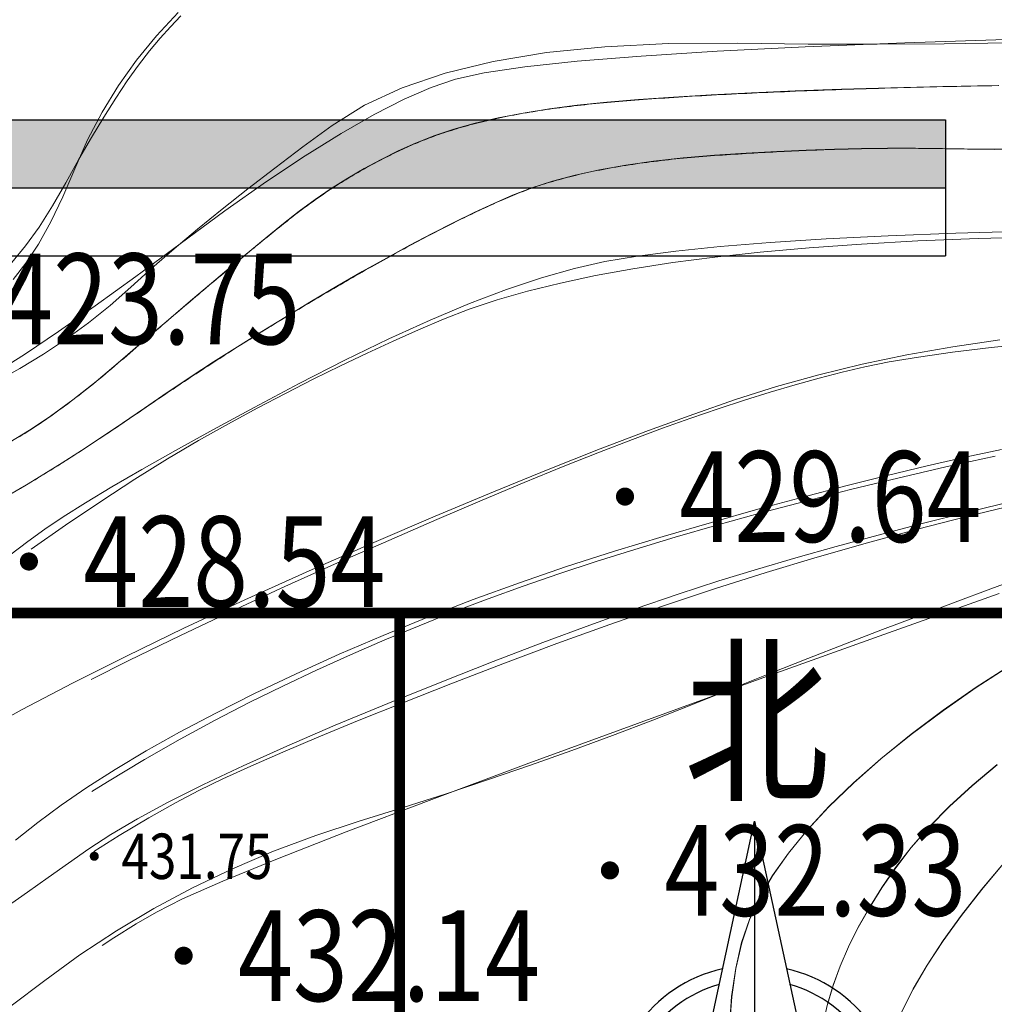
# Model space of a CAD drawing. Extents: x 615076 to 616001, y 3112727 to 3113579.
# Drawn here: x 615223 to 615266, y 3112964 to 3113007 of the extents above; entities that cross this region are included whole.
import ezdxf
from ezdxf.enums import TextEntityAlignment as Align

# ---------------------------------------------------------------- set-up
doc = ezdxf.new("R2010")
doc.units = 0
doc.layers.get('0').update_dxf_attribs({"linetype": 'CONTINUOUS'})
for name, color, linetype in [('_TCH_MASK', 7, 'CONTINUOUS'), ('DGX', 252, 'CONTINUOUS'), ('GCD', 252, 'CONTINUOUS'), ('SZ_BLC', 7, 'CONTINUOUS'), ('表格', 7, 'CONTINUOUS')]:
    doc.layers.add(name, color=color, linetype=linetype)
doc.layers.add('Road', color=7, linetype='CONTINUOUS', lineweight=30)
doc.styles.add('HZ', font='rs.shx', dxfattribs={"width": 0.8, "bigfont": 'hztxt.shx'})
doc.styles.add('宋体', font='txt')

# ---------------------------------------------------------------- blocks, each defined once
blk = doc.blocks.new('blc')
at = {"linetype": 'ByBlock', "lineweight": -2}
blk.add_hatch(color=0, dxfattribs=at).paths.add_polyline_path([(50, 3), (50, 1.5), (75, 1.5), (75, 3)])
at = {"color": 0, "linetype": 'ByBlock', "lineweight": -2}
for p, q in [((0, 3), (75, 3)), ((75, 3), (75, 0)), ((75, 3), (75, 0)), ((0, 1.5), (75, 1.5)), ((0, 0), (75, 0))]:
    blk.add_line(p, q, dxfattribs=at)
at = {"color": 0, "linetype": 'ByBlock', "lineweight": -2, "style": '宋体'}
for tag, p in [('刻度1', (25, 5.592)), ('刻度2', (50, 5.592)), ('刻度3', (100, 5.592))]:
    blk.add_attdef(tag, text='', height=3.5, dxfattribs=at).set_placement(p, align=Align.BOTTOM_CENTER)
blk = doc.blocks.new('GC200')
at = {"linetype": 'Continuous', "const_width": 0.2, "flags": 128}
blk.add_lwpolyline([(-0.1, 0, 1), (0.1, 0, 1)], format="xyb", close=True, dxfattribs=at)
blk = doc.blocks.new('VCVX')
at = {"layer": '表格', "linetype": 'Continuous'}
for p, q in [((469648.347, 3067535.769), (469654.87, 3067565.898)), ((469654.87, 3067565.898), (469654.87, 3067565.898)), ((469654.87, 3067565.898), (469654.87, 3067565.898)), ((469654.87, 3067565.898), (469661.393, 3067535.769)), ((469654.87, 3067565.898), (469654.87, 3067537.863)), ((469654.87, 3067537.863), (469652.45, 3067533.672)), ((469657.29, 3067533.672), (469654.87, 3067537.863)), ((469645.158, 3067521.042), (469648.082, 3067534.544)), ((469645.198, 3067521.226), (469648.082, 3067534.544)), ((469661.658, 3067534.544), (469664.581, 3067521.042)), ((469651.869, 3067532.665), (469645.158, 3067521.042)), ((469664.581, 3067521.042), (469657.871, 3067532.665))]:
    blk.add_line(p, q, dxfattribs=at)
for major_axis, start_param, end_param in [((7.929, 7.929), 1.009165, 6.844817), ((-10.093, 0), -1.29446, 4.436053)]:
    blk.add_ellipse((469654.87, 3067543.47), major_axis=major_axis, ratio=1, start_param=start_param, end_param=end_param, dxfattribs=at)
at = {"layer": '表格', "linetype": 'Continuous', "style": 'HZ', "width": 0.8}
blk.add_text('北', height=10.367, dxfattribs=at).set_placement((469655.034, 3067572.319), align=Align.MIDDLE)
blk = doc.blocks.new('FDHG')
at = {"layer": 'Road', "const_width": 0.472}
blk.add_lwpolyline([(615103.146, 3112980.796), (615271.892, 3112980.796), (615271.892, 3112822.441), (615103.146, 3112822.441)], close=True, dxfattribs=at)
blk.add_lwpolyline([(615239.42, 3112980.796), (615239.42, 3112944.317)], dxfattribs=at)
at = {"linetype": 'Continuous', "xscale": 0.5663519999780224, "yscale": 0.5663519999780224, "zscale": 0.5663519999780224}
blk.add_blockref('VCVX', (349265.105, 1375649.536), dxfattribs=at)

msp = doc.modelspace()

# ---------------------------------------------------------------- linework, layer by layer
at = {"layer": 'DGX', "color": 251, "linetype": 'Continuous', "lineweight": 5}
for p, q in [((615229.653, 3113007.29), (615228.692, 3113006.267)), ((615229.772, 3113007.148), (615229.315, 3113006.667)), ((615229.315, 3113006.667), (615228.855, 3113006.157)), ((615228.692, 3113006.267), (615227.811, 3113005.194)), ((615228.855, 3113006.157), (615228.387, 3113005.599)), ((615245.896, 3113005.524), (615248.477, 3113005.788)), ((615248.477, 3113005.788), (615251.288, 3113005.927)), ((615251.288, 3113005.927), (615254.329, 3113005.94)), ((615253.432, 3113005.588), (615257.308, 3113005.782)), ((615254.329, 3113005.94), (615257.445, 3113005.904)), ((615257.308, 3113005.782), (615261.706, 3113005.96)), ((615257.445, 3113005.904), (615260.484, 3113005.896)), ((615260.484, 3113005.896), (615263.444, 3113005.916)), ((615261.706, 3113005.96), (615266.627, 3113006.12)), ((615263.444, 3113005.916), (615266.325, 3113005.965)), ((615228.387, 3113005.599), (615227.904, 3113004.973)), ((615243.545, 3113005.133), (615245.896, 3113005.524)), ((615247.247, 3113005.146), (615250.078, 3113005.376)), ((615250.078, 3113005.376), (615253.432, 3113005.588)), ((615227.811, 3113005.194), (615227.01, 3113004.071)), ((615227.904, 3113004.973), (615227.406, 3113004.278)), ((615241.424, 3113004.617), (615243.545, 3113005.133)), ((615243.151, 3113004.636), (615244.938, 3113004.9)), ((615244.938, 3113004.9), (615247.247, 3113005.146)), ((615239.532, 3113003.975), (615241.424, 3113004.617)), ((615241.886, 3113004.355), (615243.151, 3113004.636)), ((615227.01, 3113004.071), (615226.29, 3113002.898)), ((615227.406, 3113004.278), (615226.893, 3113003.516)), ((615237.87, 3113003.206), (615239.532, 3113003.975)), ((615239.622, 3113003.467), (615240.819, 3113003.988)), ((615240.819, 3113003.988), (615241.886, 3113004.355)), ((615258.914, 3113003.909), (615261.088, 3113003.977)), ((615261.088, 3113003.977), (615263.392, 3113004.036)), ((615263.392, 3113004.036), (615265.834, 3113004.082)), ((615249.967, 3113003.453), (615251.499, 3113003.56)), ((615251.499, 3113003.56), (615253.16, 3113003.66)), ((615253.16, 3113003.66), (615254.95, 3113003.751)), ((615254.95, 3113003.751), (615256.867, 3113003.834)), ((615256.867, 3113003.834), (615258.914, 3113003.909)), ((615226.893, 3113003.516), (615226.365, 3113002.685)), ((615236.438, 3113002.312), (615237.87, 3113003.206)), ((615238.296, 3113002.791), (615239.622, 3113003.467)), ((615246.026, 3113003.046), (615247.259, 3113003.205)), ((615247.259, 3113003.205), (615248.563, 3113003.338)), ((615248.563, 3113003.338), (615249.967, 3113003.453)), ((615226.29, 3113002.898), (615225.649, 3113001.674)), ((615226.365, 3113002.685), (615225.821, 3113001.786)), ((615236.842, 3113001.961), (615238.296, 3113002.791)), ((615243.774, 3113002.649), (615244.864, 3113002.861)), ((615244.864, 3113002.861), (615246.026, 3113003.046)), ((615235.147, 3113001.364), (615236.438, 3113002.312)), ((615241.808, 3113002.145), (615242.755, 3113002.41)), ((615242.755, 3113002.41), (615243.774, 3113002.649)), ((615235.258, 3113000.976), (615236.842, 3113001.961)), ((615240.126, 3113001.535), (615240.931, 3113001.853)), ((615240.931, 3113001.853), (615241.808, 3113002.145)), ((615225.649, 3113001.674), (615225.088, 3113000.4)), ((615225.821, 3113001.786), (615225.263, 3113000.818)), ((615233.908, 3113000.431), (615235.147, 3113001.364)), ((615239.362, 3113001.19), (615240.126, 3113001.535)), ((615233.545, 3112999.837), (615235.258, 3113000.976)), ((615238.607, 3113000.816), (615239.362, 3113001.19)), ((615253.313, 3113000.995), (615251.93, 3113000.882)), ((615254.71, 3113001.085), (615253.313, 3113000.995)), ((615256.057, 3113001.161), (615254.71, 3113001.085)), ((615257.355, 3113001.222), (615256.057, 3113001.161)), ((615258.604, 3113001.268), (615257.355, 3113001.222)), ((615259.803, 3113001.299), (615258.604, 3113001.268)), ((615260.952, 3113001.315), (615259.803, 3113001.299)), ((615262.052, 3113001.317), (615260.952, 3113001.315)), ((615263.103, 3113001.303), (615262.052, 3113001.317)), ((615264.177, 3113001.285), (615263.103, 3113001.303)), ((615265.349, 3113001.271), (615264.177, 3113001.285)), ((615266.618, 3113001.262), (615265.349, 3113001.271)), ((615225.263, 3113000.818), (615224.689, 3112999.783)), ((615237.863, 3113000.414), (615238.607, 3113000.816)), ((615249.395, 3113000.564), (615248.243, 3113000.36)), ((615250.624, 3113000.738), (615249.395, 3113000.564)), ((615251.93, 3113000.882), (615250.624, 3113000.738)), ((615225.088, 3113000.4), (615224.563, 3112999.165)), ((615232.72, 3112999.515), (615233.908, 3113000.431)), ((615237.128, 3112999.984), (615237.863, 3113000.414)), ((615247.168, 3113000.125), (615246.171, 3112999.859)), ((615248.243, 3113000.36), (615247.168, 3113000.125)), ((615224.689, 3112999.783), (615224.105, 3112998.76)), ((615231.704, 3112998.544), (615233.545, 3112999.837)), ((615236.404, 3112999.526), (615237.128, 3112999.984)), ((615246.171, 3112999.859), (615245.25, 3112999.563)), ((615231.585, 3112998.615), (615232.72, 3112999.515)), ((615235.689, 3112999.04), (615236.404, 3112999.526)), ((615244.407, 3112999.237), (615243.582, 3112998.875)), ((615245.25, 3112999.563), (615244.407, 3112999.237)), ((615224.105, 3112998.76), (615223.515, 3112997.832)), ((615224.563, 3112999.165), (615224.027, 3112998.059)), ((615234.984, 3112998.526), (615235.689, 3112999.04)), ((615243.582, 3112998.875), (615242.716, 3112998.473)), ((615229.733, 3112997.096), (615231.704, 3112998.544)), ((615230.502, 3112997.731), (615231.585, 3112998.615)), ((615234.29, 3112997.983), (615234.984, 3112998.526)), ((615242.716, 3112998.473), (615241.808, 3112998.031)), ((615224.027, 3112998.059), (615223.482, 3112997.082)), ((615233.574, 3112997.401), (615234.29, 3112997.983)), ((615241.808, 3112998.031), (615240.86, 3112997.549)), ((615223.515, 3112997.832), (615222.918, 3112996.999)), ((615229.47, 3112996.864), (615230.502, 3112997.731)), ((615240.86, 3112997.549), (615239.871, 3112997.027)), ((615263.967, 3112997.563), (615260.975, 3112997.446)), ((615267.22, 3112997.658), (615263.967, 3112997.563)), ((615223.482, 3112997.082), (615222.927, 3112996.234)), ((615227.781, 3112995.649), (615229.733, 3112997.096)), ((615232.806, 3112996.77), (615233.574, 3112997.401)), ((615239.871, 3112997.027), (615238.84, 3112996.464)), ((615255.769, 3112997.15), (615253.557, 3112996.971)), ((615258.242, 3112997.309), (615255.769, 3112997.15)), ((615260.975, 3112997.446), (615258.242, 3112997.309)), ((615222.918, 3112996.999), (615222.315, 3112996.259)), ((615228.491, 3112996.012), (615229.47, 3112996.864)), ((615231.986, 3112996.088), (615232.806, 3112996.77)), ((615251.604, 3112996.77), (615249.912, 3112996.548)), ((615253.557, 3112996.971), (615251.604, 3112996.77)), ((615222.927, 3112996.234), (615222.362, 3112995.514)), ((615238.84, 3112996.464), (615237.768, 3112995.862)), ((615248.48, 3112996.305), (615247.13, 3112995.998)), ((615249.912, 3112996.548), (615248.48, 3112996.305)), ((615227.563, 3112995.177), (615228.491, 3112996.012)), ((615231.115, 3112995.356), (615231.986, 3112996.088)), ((615237.768, 3112995.862), (615236.656, 3112995.219)), ((615247.13, 3112995.998), (615245.683, 3112995.587)), ((615225.994, 3112994.358), (615227.781, 3112995.649)), ((615230.191, 3112994.575), (615231.115, 3112995.356)), ((615245.683, 3112995.587), (615244.141, 3112995.072)), ((615226.646, 3112994.372), (615227.563, 3112995.177)), ((615236.656, 3112995.219), (615235.532, 3112994.555)), ((615244.141, 3112995.072), (615242.502, 3112994.451)), ((615229.216, 3112993.743), (615230.191, 3112994.575)), ((615235.532, 3112994.555), (615234.426, 3112993.889)), ((615242.502, 3112994.451), (615240.768, 3112993.726)), ((615224.371, 3112993.223), (615225.994, 3112994.358)), ((615225.697, 3112993.611), (615226.646, 3112994.372)), ((615224.718, 3112992.894), (615225.697, 3112993.611)), ((615228.188, 3112992.862), (615229.216, 3112993.743)), ((615234.426, 3112993.889), (615233.337, 3112993.221)), ((615240.768, 3112993.726), (615238.937, 3112992.896)), ((615222.914, 3112992.244), (615224.371, 3112993.223)), ((615233.337, 3112993.221), (615232.267, 3112992.55)), ((615223.706, 3112992.221), (615224.718, 3112992.894)), ((615227.109, 3112991.93), (615228.188, 3112992.862)), ((615238.937, 3112992.896), (615237.01, 3112991.961)), ((615263.822, 3112992.551), (615265.898, 3112992.858)), ((615221.622, 3112991.421), (615222.914, 3112992.244)), ((615232.267, 3112992.55), (615231.215, 3112991.877)), ((615261.8, 3112992.192), (615263.822, 3112992.551)), ((615222.664, 3112991.591), (615223.706, 3112992.221)), ((615226.029, 3112991.021), (615227.109, 3112991.93)), ((615231.215, 3112991.877), (615230.181, 3112991.202)), ((615237.01, 3112991.961), (615234.987, 3112990.922)), ((615259.832, 3112991.779), (615261.8, 3112992.192)), ((615221.59, 3112991.005), (615222.664, 3112991.591)), ((615257.917, 3112991.314), (615259.832, 3112991.779)), ((615225, 3112990.207), (615226.029, 3112991.021)), ((615230.181, 3112991.202), (615229.165, 3112990.525)), ((615256.055, 3112990.795), (615257.917, 3112991.314)), ((615229.165, 3112990.525), (615228.166, 3112989.845)), ((615234.987, 3112990.922), (615233, 3112989.866)), ((615254.247, 3112990.224), (615256.055, 3112990.795)), ((615224.021, 3112989.488), (615225, 3112990.207)), ((615252.394, 3112989.582), (615254.247, 3112990.224)), ((615228.166, 3112989.845), (615227.197, 3112989.184)), ((615233, 3112989.866), (615231.179, 3112988.882)), ((615223.093, 3112988.865), (615224.021, 3112989.488)), ((615250.399, 3112988.854), (615252.394, 3112989.582)), ((615222.216, 3112988.336), (615223.093, 3112988.865)), ((615227.197, 3112989.184), (615226.268, 3112988.561)), ((615231.179, 3112988.882), (615229.525, 3112987.971)), ((615248.262, 3112988.039), (615250.399, 3112988.854)), ((615226.268, 3112988.561), (615225.38, 3112987.978)), ((615225.38, 3112987.978), (615224.532, 3112987.434)), ((615229.525, 3112987.971), (615228.039, 3112987.132)), ((615245.981, 3112987.136), (615248.262, 3112988.039)), ((615265.971, 3112988.01), (615264.368, 3112987.671)), ((615264.368, 3112987.671), (615262.689, 3112987.292)), ((615224.532, 3112987.434), (615223.723, 3112986.928)), ((615228.039, 3112987.132), (615226.72, 3112986.364)), ((615243.558, 3112986.147), (615245.981, 3112987.136)), ((615262.689, 3112987.292), (615260.936, 3112986.873)), ((615223.723, 3112986.928), (615222.956, 3112986.462)), ((615260.936, 3112986.873), (615259.108, 3112986.415)), ((615222.956, 3112986.462), (615222.228, 3112986.035)), ((615226.72, 3112986.364), (615225.567, 3112985.669)), ((615259.108, 3112986.415), (615257.205, 3112985.916)), ((615240.993, 3112985.071), (615243.558, 3112986.147)), ((615257.205, 3112985.916), (615255.228, 3112985.378)), ((615264.496, 3112985.254), (615266.594, 3112985.767)), ((615225.567, 3112985.669), (615224.582, 3112985.046)), ((615255.228, 3112985.378), (615253.176, 3112984.8)), ((615224.582, 3112985.046), (615223.763, 3112984.495)), ((615238.284, 3112983.909), (615240.993, 3112985.071)), ((615262.478, 3112984.745), (615264.496, 3112985.254)), ((615223.763, 3112984.495), (615223.01, 3112983.954)), ((615253.176, 3112984.8), (615251.049, 3112984.183)), ((615260.54, 3112984.238), (615262.478, 3112984.745)), ((615251.049, 3112984.183), (615248.902, 3112983.53)), ((615258.683, 3112983.736), (615260.54, 3112984.238)), ((615223.01, 3112983.954), (615222.22, 3112983.361)), ((615235.433, 3112982.659), (615238.284, 3112983.909)), ((615256.906, 3112983.236), (615258.683, 3112983.736)), ((615248.902, 3112983.53), (615246.79, 3112982.848)), ((615255.209, 3112982.74), (615256.906, 3112983.236)), ((615246.79, 3112982.848), (615244.712, 3112982.135)), ((615253.505, 3112982.215), (615255.209, 3112982.74)), ((615232.589, 3112981.38), (615235.433, 3112982.659)), ((615265.499, 3112981.873), (615267.033, 3112982.44)), ((615244.712, 3112982.135), (615242.67, 3112981.391)), ((615251.705, 3112981.628), (615253.505, 3112982.215)), ((615263.931, 3112981.286), (615265.499, 3112981.873)), ((615229.9, 3112980.129), (615232.589, 3112981.38)), ((615242.67, 3112981.391), (615240.663, 3112980.618)), ((615249.81, 3112980.98), (615251.705, 3112981.628)), ((615247.819, 3112980.27), (615249.81, 3112980.98)), ((615262.34, 3112980.684), (615263.931, 3112981.286)), ((615240.663, 3112980.618), (615238.691, 3112979.815)), ((615260.728, 3112980.068), (615262.34, 3112980.684)), ((615227.366, 3112978.905), (615229.9, 3112980.129)), ((615245.733, 3112979.498), (615247.819, 3112980.27)), ((615238.691, 3112979.815), (615236.753, 3112978.981)), ((615259.094, 3112979.438), (615260.728, 3112980.068)), ((615243.552, 3112978.664), (615245.733, 3112979.498)), ((615257.438, 3112978.793), (615259.094, 3112979.438)), ((615224.988, 3112977.71), (615227.366, 3112978.905)), ((615236.753, 3112978.981), (615234.851, 3112978.117)), ((615255.76, 3112978.133), (615257.438, 3112978.793)), ((615241.276, 3112977.769), (615243.552, 3112978.664)), ((615234.851, 3112978.117), (615233.024, 3112977.245)), ((615254.06, 3112977.459), (615255.76, 3112978.133)), ((615222.765, 3112976.543), (615224.988, 3112977.71)), ((615238.903, 3112976.812), (615241.276, 3112977.769)), ((615233.024, 3112977.245), (615231.312, 3112976.388)), ((615252.338, 3112976.771), (615254.06, 3112977.459)), ((615236.58, 3112975.847), (615238.903, 3112976.812)), ((615250.592, 3112976.081), (615252.338, 3112976.771)), ((615220.697, 3112975.404), (615222.765, 3112976.543)), ((615231.312, 3112976.388), (615229.715, 3112975.546)), ((615234.449, 3112974.929), (615236.58, 3112975.847)), ((615248.82, 3112975.405), (615250.592, 3112976.081)), ((615229.715, 3112975.546), (615228.234, 3112974.718)), ((615247.022, 3112974.741), (615248.82, 3112975.405)), ((615232.51, 3112974.057), (615234.449, 3112974.929)), ((615228.234, 3112974.718), (615226.867, 3112973.905)), ((615245.198, 3112974.091), (615247.022, 3112974.741)), ((615230.764, 3112973.231), (615232.51, 3112974.057)), ((615243.348, 3112973.453), (615245.198, 3112974.091)), ((615226.867, 3112973.905), (615225.617, 3112973.106)), ((615229.21, 3112972.451), (615230.764, 3112973.231)), ((615241.472, 3112972.828), (615243.348, 3112973.453)), ((615225.617, 3112973.106), (615224.481, 3112972.322)), ((615239.57, 3112972.216), (615241.472, 3112972.828)), ((615224.481, 3112972.322), (615223.461, 3112971.553)), ((615227.849, 3112971.718), (615229.21, 3112972.451)), ((615237.642, 3112971.616), (615239.57, 3112972.216)), ((615223.461, 3112971.553), (615222.467, 3112970.778)), ((615226.68, 3112971.031), (615227.849, 3112971.718)), ((615235.726, 3112970.988), (615237.642, 3112971.616)), ((615225.703, 3112970.391), (615226.68, 3112971.031)), ((615233.862, 3112970.288), (615235.726, 3112970.988)), ((615224.816, 3112969.767), (615225.703, 3112970.391)), ((615232.05, 3112969.517), (615233.862, 3112970.288)), ((615223.913, 3112969.132), (615224.816, 3112969.767)), ((615230.289, 3112968.675), (615232.05, 3112969.517)), ((615222.995, 3112968.485), (615223.913, 3112969.132)), ((615222.062, 3112967.825), (615222.995, 3112968.485)), ((615228.58, 3112967.762), (615230.289, 3112968.675)), ((615226.923, 3112966.777), (615228.58, 3112967.762)), ((615225.317, 3112965.721), (615226.923, 3112966.777)), ((615223.763, 3112964.594), (615225.317, 3112965.721)), ((615222.286, 3112963.466), (615223.763, 3112964.594))]:
    msp.add_line(p, q, dxfattribs=at)
at = {"layer": 'DGX', "color": 251, "linetype": 'Continuous', "lineweight": 5, "flags": 128}
for points in [[(615222.548, 3112988.525), (615222.658, 3112988.591), (615222.768, 3112988.657), (615222.878, 3112988.726), (615222.99, 3112988.796), (615223.103, 3112988.867), (615223.216, 3112988.94), (615223.33, 3112989.014), (615223.445, 3112989.09), (615223.56, 3112989.167), (615223.677, 3112989.245), (615223.794, 3112989.326), (615223.912, 3112989.407), (615224.03, 3112989.49), (615224.15, 3112989.575), (615224.27, 3112989.661), (615224.391, 3112989.749), (615224.513, 3112989.838), (615224.636, 3112989.929), (615224.76, 3112990.021), (615224.884, 3112990.114), (615225.009, 3112990.209), (615225.135, 3112990.306), (615225.262, 3112990.404), (615225.389, 3112990.503), (615225.517, 3112990.604), (615225.646, 3112990.707), (615225.776, 3112990.811), (615225.907, 3112990.916), (615226.038, 3112991.023), (615226.171, 3112991.132), (615226.304, 3112991.241), (615226.437, 3112991.353), (615226.572, 3112991.466), (615226.707, 3112991.58), (615226.842, 3112991.694), (615226.977, 3112991.808), (615227.112, 3112991.923), (615227.247, 3112992.038), (615227.382, 3112992.154), (615227.517, 3112992.27), (615227.652, 3112992.386), (615227.786, 3112992.502), (615227.92, 3112992.617), (615228.053, 3112992.732), (615228.185, 3112992.846), (615228.316, 3112992.958), (615228.447, 3112993.071), (615228.576, 3112993.182), (615228.705, 3112993.293), (615228.833, 3112993.402), (615228.96, 3112993.511), (615229.087, 3112993.62), (615229.212, 3112993.727), (615229.337, 3112993.834), (615229.461, 3112993.94), (615229.584, 3112994.045), (615229.707, 3112994.149), (615229.828, 3112994.253), (615229.949, 3112994.355), (615230.069, 3112994.457), (615230.188, 3112994.559), (615230.306, 3112994.659), (615230.424, 3112994.759), (615230.54, 3112994.858), (615230.656, 3112994.956), (615230.771, 3112995.053), (615230.885, 3112995.15), (615230.999, 3112995.245), (615231.111, 3112995.34), (615231.223, 3112995.434), (615231.334, 3112995.528), (615231.444, 3112995.62), (615231.554, 3112995.712), (615231.662, 3112995.803), (615231.77, 3112995.894), (615231.877, 3112995.983), (615231.983, 3112996.072), (615232.088, 3112996.16), (615232.193, 3112996.247), (615232.296, 3112996.333), (615232.399, 3112996.419), (615232.501, 3112996.504), (615232.603, 3112996.588), (615232.703, 3112996.671), (615232.803, 3112996.753), (615232.901, 3112996.835), (615232.999, 3112996.916), (615233.097, 3112996.996), (615233.193, 3112997.076), (615233.289, 3112997.154), (615233.383, 3112997.232), (615233.477, 3112997.309), (615233.57, 3112997.385), (615233.663, 3112997.461), (615233.754, 3112997.535), (615233.845, 3112997.609), (615233.935, 3112997.682), (615234.024, 3112997.755), (615234.113, 3112997.826), (615234.202, 3112997.898), (615234.29, 3112997.968), (615234.378, 3112998.038), (615234.466, 3112998.108), (615234.553, 3112998.176), (615234.64, 3112998.244), (615234.727, 3112998.312), (615234.814, 3112998.379), (615234.901, 3112998.446), (615234.989, 3112998.512), (615235.076, 3112998.578), (615235.164, 3112998.643), (615235.252, 3112998.708), (615235.34, 3112998.773), (615235.428, 3112998.837), (615235.516, 3112998.901), (615235.605, 3112998.964), (615235.693, 3112999.027), (615235.782, 3112999.089), (615235.871, 3112999.151), (615235.96, 3112999.212), (615236.049, 3112999.273), (615236.139, 3112999.334), (615236.228, 3112999.394), (615236.318, 3112999.454), (615236.408, 3112999.513), (615236.498, 3112999.572), (615236.588, 3112999.63), (615236.679, 3112999.688), (615236.769, 3112999.745), (615236.86, 3112999.803), (615236.951, 3112999.859), (615237.041, 3112999.915), (615237.133, 3112999.971), (615237.224, 3113000.026), (615237.315, 3113000.081), (615237.407, 3113000.136), (615237.499, 3113000.19), (615237.591, 3113000.243), (615237.683, 3113000.296), (615237.775, 3113000.349), (615237.867, 3113000.401), (615237.96, 3113000.453), (615238.052, 3113000.504), (615238.145, 3113000.555), (615238.238, 3113000.605), (615238.331, 3113000.655), (615238.425, 3113000.705), (615238.518, 3113000.754), (615238.612, 3113000.803), (615238.705, 3113000.851), (615238.799, 3113000.899), (615238.893, 3113000.946), (615238.988, 3113000.993), (615239.082, 3113001.04), (615239.177, 3113001.086), (615239.271, 3113001.131), (615239.366, 3113001.176), (615239.461, 3113001.221), (615239.556, 3113001.265), (615239.652, 3113001.309), (615239.747, 3113001.353), (615239.843, 3113001.396), (615239.939, 3113001.438), (615240.037, 3113001.48), (615240.134, 3113001.522), (615240.233, 3113001.563), (615240.332, 3113001.604), (615240.431, 3113001.644), (615240.532, 3113001.684), (615240.633, 3113001.724), (615240.735, 3113001.763), (615240.839, 3113001.802), (615240.943, 3113001.84), (615241.049, 3113001.878), (615241.156, 3113001.916), (615241.263, 3113001.953), (615241.372, 3113001.989), (615241.483, 3113002.026), (615241.594, 3113002.061), (615241.706, 3113002.097), (615241.82, 3113002.132), (615241.934, 3113002.166), (615242.05, 3113002.201), (615242.167, 3113002.234), (615242.284, 3113002.268), (615242.403, 3113002.301), (615242.524, 3113002.333), (615242.645, 3113002.365), (615242.767, 3113002.397), (615242.891, 3113002.428), (615243.015, 3113002.459), (615243.141, 3113002.489), (615243.268, 3113002.519), (615243.396, 3113002.549), (615243.525, 3113002.578), (615243.655, 3113002.607), (615243.786, 3113002.635), (615243.918, 3113002.663), (615244.052, 3113002.691), (615244.187, 3113002.718), (615244.322, 3113002.745), (615244.459, 3113002.771), (615244.597, 3113002.797), (615244.736, 3113002.822), (615244.876, 3113002.848), (615245.018, 3113002.872), (615245.16, 3113002.896), (615245.304, 3113002.92), (615245.448, 3113002.944), (615245.594, 3113002.967), (615245.741, 3113002.989), (615245.889, 3113003.011), (615246.038, 3113003.033), (615246.188, 3113003.054), (615246.339, 3113003.075), (615246.492, 3113003.096), (615246.645, 3113003.116), (615246.8, 3113003.136), (615246.956, 3113003.155), (615247.113, 3113003.174), (615247.271, 3113003.192), (615247.43, 3113003.21), (615247.59, 3113003.228), (615247.751, 3113003.245), (615247.914, 3113003.262), (615248.078, 3113003.278), (615248.243, 3113003.294), (615248.41, 3113003.31), (615248.578, 3113003.326), (615248.748, 3113003.341), (615248.92, 3113003.356), (615249.093, 3113003.371), (615249.268, 3113003.386), (615249.444, 3113003.4), (615249.623, 3113003.414), (615249.803, 3113003.428), (615249.986, 3113003.442), (615250.17, 3113003.456), (615250.357, 3113003.47), (615250.546, 3113003.483), (615250.736, 3113003.497), (615250.929, 3113003.51), (615251.123, 3113003.523), (615251.32, 3113003.537), (615251.518, 3113003.55), (615251.719, 3113003.562), (615251.922, 3113003.575), (615252.126, 3113003.588), (615252.333, 3113003.6), (615252.541, 3113003.613), (615252.752, 3113003.625), (615252.965, 3113003.637), (615253.179, 3113003.649), (615253.396, 3113003.661), (615253.615, 3113003.672), (615253.835, 3113003.684), (615254.058, 3113003.695), (615254.283, 3113003.707), (615254.509, 3113003.718), (615254.738, 3113003.729), (615254.969, 3113003.74), (615255.201, 3113003.751), (615255.436, 3113003.762), (615255.673, 3113003.772), (615255.912, 3113003.783), (615256.152, 3113003.793), (615256.395, 3113003.803), (615256.64, 3113003.813), (615256.887, 3113003.823), (615257.135, 3113003.833), (615257.386, 3113003.843), (615257.639, 3113003.852), (615257.894, 3113003.862), (615258.15, 3113003.871), (615258.409, 3113003.88), (615258.67, 3113003.89), (615258.933, 3113003.898), (615259.198, 3113003.907), (615259.464, 3113003.916), (615259.733, 3113003.925), (615260.004, 3113003.933), (615260.277, 3113003.941), (615260.552, 3113003.95), (615260.829, 3113003.958), (615261.108, 3113003.966), (615261.388, 3113003.973), (615261.671, 3113003.981), (615261.956, 3113003.989), (615262.243, 3113003.996), (615262.532, 3113004.004), (615262.823, 3113004.011), (615263.117, 3113004.018), (615263.412, 3113004.024), (615263.71, 3113004.031), (615264.01, 3113004.037), (615264.312, 3113004.043), (615264.616, 3113004.049), (615264.923, 3113004.054), (615265.232, 3113004.06), (615265.543, 3113004.065), (615265.856, 3113004.069)], [(615265.672, 3113001.259), (615265.518, 3113001.26), (615265.364, 3113001.262), (615265.212, 3113001.263), (615265.062, 3113001.265), (615264.913, 3113001.266), (615264.766, 3113001.268), (615264.62, 3113001.27), (615264.476, 3113001.272), (615264.334, 3113001.274), (615264.192, 3113001.276), (615264.053, 3113001.278), (615263.915, 3113001.28), (615263.778, 3113001.282), (615263.643, 3113001.284), (615263.509, 3113001.287), (615263.375, 3113001.289), (615263.242, 3113001.291), (615263.109, 3113001.293), (615262.976, 3113001.295), (615262.844, 3113001.297), (615262.712, 3113001.298), (615262.581, 3113001.3), (615262.449, 3113001.302), (615262.316, 3113001.303), (615262.183, 3113001.304), (615262.049, 3113001.305), (615261.914, 3113001.306), (615261.779, 3113001.306), (615261.643, 3113001.306), (615261.505, 3113001.306), (615261.368, 3113001.306), (615261.229, 3113001.305), (615261.089, 3113001.304), (615260.949, 3113001.303), (615260.808, 3113001.302), (615260.667, 3113001.301), (615260.524, 3113001.299), (615260.381, 3113001.297), (615260.237, 3113001.295), (615260.092, 3113001.293), (615259.946, 3113001.29), (615259.8, 3113001.287), (615259.653, 3113001.284), (615259.505, 3113001.281), (615259.356, 3113001.277), (615259.206, 3113001.273), (615259.056, 3113001.269), (615258.905, 3113001.265), (615258.753, 3113001.261), (615258.601, 3113001.256), (615258.447, 3113001.251), (615258.293, 3113001.246), (615258.138, 3113001.24), (615257.983, 3113001.235), (615257.826, 3113001.229), (615257.669, 3113001.223), (615257.511, 3113001.217), (615257.352, 3113001.21), (615257.193, 3113001.203), (615257.032, 3113001.196), (615256.871, 3113001.189), (615256.71, 3113001.181), (615256.547, 3113001.174), (615256.383, 3113001.166), (615256.219, 3113001.158), (615256.054, 3113001.149), (615255.889, 3113001.141), (615255.722, 3113001.132), (615255.555, 3113001.123), (615255.387, 3113001.113), (615255.218, 3113001.104), (615255.048, 3113001.094), (615254.878, 3113001.084), (615254.707, 3113001.074), (615254.535, 3113001.063), (615254.362, 3113001.052), (615254.189, 3113001.042), (615254.014, 3113001.03), (615253.84, 3113001.019), (615253.666, 3113001.007), (615253.492, 3113000.995), (615253.318, 3113000.982), (615253.144, 3113000.969), (615252.971, 3113000.956), (615252.797, 3113000.943), (615252.624, 3113000.929), (615252.452, 3113000.914), (615252.281, 3113000.899), (615252.111, 3113000.884), (615251.942, 3113000.868), (615251.775, 3113000.852), (615251.609, 3113000.835), (615251.444, 3113000.818), (615251.28, 3113000.8), (615251.117, 3113000.782), (615250.956, 3113000.763), (615250.795, 3113000.744), (615250.636, 3113000.725), (615250.479, 3113000.705), (615250.322, 3113000.684), (615250.166, 3113000.663), (615250.012, 3113000.642), (615249.859, 3113000.62), (615249.707, 3113000.597), (615249.557, 3113000.574), (615249.407, 3113000.551), (615249.259, 3113000.527), (615249.112, 3113000.502), (615248.966, 3113000.478), (615248.822, 3113000.452), (615248.679, 3113000.426), (615248.536, 3113000.4), (615248.395, 3113000.373), (615248.256, 3113000.346), (615248.117, 3113000.318), (615247.98, 3113000.29), (615247.844, 3113000.262), (615247.709, 3113000.232), (615247.575, 3113000.203), (615247.442, 3113000.173), (615247.311, 3113000.142), (615247.181, 3113000.111), (615247.052, 3113000.08), (615246.924, 3113000.048), (615246.798, 3113000.015), (615246.673, 3112999.982), (615246.548, 3112999.949), (615246.426, 3112999.915), (615246.304, 3112999.881), (615246.183, 3112999.846), (615246.064, 3112999.81), (615245.946, 3112999.775), (615245.829, 3112999.738), (615245.714, 3112999.701), (615245.599, 3112999.664), (615245.486, 3112999.627), (615245.374, 3112999.588), (615245.263, 3112999.55), (615245.153, 3112999.511), (615245.045, 3112999.471), (615244.938, 3112999.431), (615244.832, 3112999.39), (615244.727, 3112999.349), (615244.622, 3112999.308), (615244.517, 3112999.265), (615244.412, 3112999.223), (615244.308, 3112999.179), (615244.204, 3112999.135), (615244.101, 3112999.091), (615243.998, 3112999.046), (615243.894, 3112999.001), (615243.79, 3112998.954), (615243.685, 3112998.908), (615243.58, 3112998.86), (615243.474, 3112998.812), (615243.367, 3112998.764), (615243.26, 3112998.714), (615243.152, 3112998.664), (615243.043, 3112998.614), (615242.934, 3112998.563), (615242.824, 3112998.511), (615242.714, 3112998.458), (615242.602, 3112998.405), (615242.491, 3112998.352), (615242.378, 3112998.297), (615242.265, 3112998.242), (615242.151, 3112998.187), (615242.037, 3112998.131), (615241.922, 3112998.074), (615241.806, 3112998.016), (615241.69, 3112997.958), (615241.573, 3112997.9), (615241.455, 3112997.84), (615241.337, 3112997.78), (615241.218, 3112997.72), (615241.099, 3112997.658), (615240.979, 3112997.597), (615240.858, 3112997.534), (615240.736, 3112997.471), (615240.614, 3112997.407), (615240.492, 3112997.343), (615240.368, 3112997.278), (615240.244, 3112997.212), (615240.12, 3112997.146), (615239.994, 3112997.079), (615239.868, 3112997.012), (615239.742, 3112996.944), (615239.615, 3112996.875), (615239.487, 3112996.806), (615239.358, 3112996.736), (615239.229, 3112996.665), (615239.099, 3112996.594), (615238.969, 3112996.522), (615238.838, 3112996.449), (615238.706, 3112996.376), (615238.574, 3112996.303), (615238.441, 3112996.228), (615238.307, 3112996.153), (615238.173, 3112996.077), (615238.038, 3112996.001), (615237.903, 3112995.924), (615237.766, 3112995.847), (615237.63, 3112995.769), (615237.492, 3112995.69), (615237.354, 3112995.61), (615237.215, 3112995.53), (615237.076, 3112995.45), (615236.937, 3112995.369), (615236.797, 3112995.288), (615236.658, 3112995.206), (615236.518, 3112995.125), (615236.378, 3112995.042), (615236.237, 3112994.96), (615236.097, 3112994.877), (615235.957, 3112994.794), (615235.816, 3112994.711), (615235.677, 3112994.628), (615235.537, 3112994.545), (615235.398, 3112994.462), (615235.259, 3112994.379), (615235.12, 3112994.295), (615234.982, 3112994.212), (615234.844, 3112994.129), (615234.706, 3112994.046), (615234.568, 3112993.962), (615234.431, 3112993.879), (615234.294, 3112993.795), (615234.157, 3112993.712), (615234.021, 3112993.628), (615233.885, 3112993.545), (615233.749, 3112993.461), (615233.613, 3112993.378), (615233.478, 3112993.294), (615233.343, 3112993.21), (615233.208, 3112993.127), (615233.074, 3112993.043), (615232.939, 3112992.959), (615232.805, 3112992.875), (615232.672, 3112992.792), (615232.538, 3112992.708), (615232.405, 3112992.624), (615232.273, 3112992.54), (615232.14, 3112992.456), (615232.008, 3112992.372), (615231.876, 3112992.288), (615231.744, 3112992.204), (615231.613, 3112992.119), (615231.482, 3112992.035), (615231.351, 3112991.951), (615231.22, 3112991.867), (615231.09, 3112991.783), (615230.96, 3112991.698), (615230.83, 3112991.614), (615230.701, 3112991.53), (615230.572, 3112991.445), (615230.443, 3112991.361), (615230.314, 3112991.276), (615230.186, 3112991.192), (615230.058, 3112991.107), (615229.93, 3112991.023), (615229.803, 3112990.938), (615229.676, 3112990.853), (615229.549, 3112990.769), (615229.422, 3112990.684), (615229.296, 3112990.599), (615229.17, 3112990.514), (615229.044, 3112990.43), (615228.919, 3112990.345), (615228.794, 3112990.26), (615228.669, 3112990.175), (615228.544, 3112990.09), (615228.42, 3112990.006), (615228.296, 3112989.921), (615228.173, 3112989.837), (615228.05, 3112989.754), (615227.928, 3112989.67), (615227.806, 3112989.587), (615227.685, 3112989.504), (615227.564, 3112989.422), (615227.444, 3112989.34), (615227.324, 3112989.259), (615227.205, 3112989.179), (615227.087, 3112989.099), (615226.969, 3112989.02), (615226.852, 3112988.941), (615226.736, 3112988.863), (615226.62, 3112988.785), (615226.505, 3112988.708), (615226.391, 3112988.632), (615226.277, 3112988.556), (615226.163, 3112988.481), (615226.051, 3112988.407), (615225.939, 3112988.333), (615225.827, 3112988.26), (615225.717, 3112988.187), (615225.606, 3112988.115), (615225.497, 3112988.044), (615225.388, 3112987.973), (615225.28, 3112987.903), (615225.172, 3112987.833), (615225.065, 3112987.764), (615224.959, 3112987.696), (615224.853, 3112987.628), (615224.748, 3112987.561), (615224.643, 3112987.495), (615224.54, 3112987.429), (615224.436, 3112987.364), (615224.334, 3112987.299), (615224.232, 3112987.235), (615224.131, 3112987.171), (615224.03, 3112987.108), (615223.93, 3112987.046), (615223.83, 3112986.985), (615223.732, 3112986.923), (615223.633, 3112986.863), (615223.536, 3112986.803), (615223.439, 3112986.744), (615223.343, 3112986.685), (615223.247, 3112986.627), (615223.152, 3112986.57), (615223.057, 3112986.513), (615222.964, 3112986.457), (615222.871, 3112986.402), (615222.778, 3112986.347), (615222.686, 3112986.292), (615222.595, 3112986.239)], [(615267.754, 3112997.406), (615264.94, 3112997.325), (615262.29, 3112997.217), (615259.805, 3112997.08), (615257.483, 3112996.917), (615255.326, 3112996.726), (615253.332, 3112996.507), (615251.472, 3112996.261), (615249.716, 3112995.987), (615248.063, 3112995.686), (615246.514, 3112995.357), (615245.068, 3112995), (615243.725, 3112994.616), (615242.486, 3112994.204), (615241.35, 3112993.765), (615240.253, 3112993.296), (615239.131, 3112992.796), (615237.984, 3112992.266), (615236.811, 3112991.705), (615235.613, 3112991.113), (615234.39, 3112990.491), (615233.142, 3112989.837), (615231.868, 3112989.153), (615230.551, 3112988.414), (615229.173, 3112987.597), (615227.735, 3112986.701), (615226.235, 3112985.727), (615224.674, 3112984.674), (615223.168, 3112983.623)], [(615225.816, 3112977.866), (615227.479, 3112978.702), (615229.758, 3112979.815), (615232.051, 3112980.905), (615234.357, 3112981.97), (615236.677, 3112983.011), (615238.937, 3112984.004), (615241.064, 3112984.926), (615243.057, 3112985.776), (615244.917, 3112986.555), (615246.643, 3112987.262), (615248.236, 3112987.898), (615249.695, 3112988.463), (615251.021, 3112988.956), (615252.262, 3112989.398), (615253.468, 3112989.811), (615254.637, 3112990.194), (615255.77, 3112990.548), (615256.867, 3112990.871), (615257.928, 3112991.165), (615258.953, 3112991.429), (615259.942, 3112991.663), (615261.019, 3112991.881), (615262.308, 3112992.095), (615263.809, 3112992.305), (615265.523, 3112992.511), (615267.449, 3112992.713)], [(615225.816, 3112977.866), (615227.479, 3112978.702), (615229.758, 3112979.815), (615232.051, 3112980.905), (615234.357, 3112981.97), (615236.677, 3112983.011), (615238.937, 3112984.004), (615241.064, 3112984.926), (615243.057, 3112985.776), (615244.917, 3112986.555), (615246.643, 3112987.262), (615248.236, 3112987.898), (615249.695, 3112988.463), (615251.021, 3112988.956), (615252.262, 3112989.398), (615253.468, 3112989.811), (615254.637, 3112990.194), (615255.77, 3112990.548), (615256.867, 3112990.871), (615257.928, 3112991.165), (615258.953, 3112991.429), (615259.942, 3112991.663), (615261.019, 3112991.881), (615262.308, 3112992.095), (615263.809, 3112992.305), (615265.523, 3112992.511), (615267.449, 3112992.713)], [(615225.816, 3112977.866), (615227.479, 3112978.702), (615229.758, 3112979.815), (615232.051, 3112980.905), (615234.357, 3112981.97), (615236.677, 3112983.011), (615238.937, 3112984.004), (615241.064, 3112984.926), (615243.057, 3112985.776), (615244.917, 3112986.555), (615246.643, 3112987.262), (615248.236, 3112987.898), (615249.695, 3112988.463), (615251.021, 3112988.956), (615252.262, 3112989.398), (615253.468, 3112989.811), (615254.637, 3112990.194), (615255.77, 3112990.548), (615256.867, 3112990.871), (615257.928, 3112991.165), (615258.953, 3112991.429), (615259.942, 3112991.663), (615261.019, 3112991.881), (615262.308, 3112992.095), (615263.809, 3112992.305), (615265.523, 3112992.511), (615267.449, 3112992.713)], [(615225.816, 3112977.866), (615227.479, 3112978.702), (615229.758, 3112979.815), (615232.051, 3112980.905), (615234.357, 3112981.97), (615236.677, 3112983.011), (615238.937, 3112984.004), (615241.064, 3112984.926), (615243.057, 3112985.776), (615244.917, 3112986.555), (615246.643, 3112987.262), (615248.236, 3112987.898), (615249.695, 3112988.463), (615251.021, 3112988.956), (615252.262, 3112989.398), (615253.468, 3112989.811), (615254.637, 3112990.194), (615255.77, 3112990.548), (615256.867, 3112990.871), (615257.928, 3112991.165), (615258.953, 3112991.429), (615259.942, 3112991.663), (615261.019, 3112991.881), (615262.308, 3112992.095), (615263.809, 3112992.305), (615265.523, 3112992.511), (615267.449, 3112992.713)], [(615225.816, 3112977.866), (615227.479, 3112978.702), (615229.758, 3112979.815), (615232.051, 3112980.905), (615234.357, 3112981.97), (615236.677, 3112983.011), (615238.937, 3112984.004), (615241.064, 3112984.926), (615243.057, 3112985.776), (615244.917, 3112986.555), (615246.643, 3112987.262), (615248.236, 3112987.898), (615249.695, 3112988.463), (615251.021, 3112988.956), (615252.262, 3112989.398), (615253.468, 3112989.811), (615254.637, 3112990.194), (615255.77, 3112990.548), (615256.867, 3112990.871), (615257.928, 3112991.165), (615258.953, 3112991.429), (615259.942, 3112991.663), (615261.019, 3112991.881), (615262.308, 3112992.095), (615263.809, 3112992.305), (615265.523, 3112992.511), (615267.449, 3112992.713)], [(615265.697, 3112987.72), (615263.527, 3112987.247), (615261.4, 3112986.756), (615259.313, 3112986.247), (615257.281, 3112985.726), (615255.313, 3112985.203), (615253.41, 3112984.676), (615251.572, 3112984.145), (615249.8, 3112983.611), (615248.092, 3112983.074), (615246.45, 3112982.533), (615244.873, 3112981.989), (615243.332, 3112981.431), (615241.8, 3112980.849), (615240.276, 3112980.242), (615238.761, 3112979.612), (615237.254, 3112978.958), (615235.755, 3112978.279), (615234.264, 3112977.576), (615232.782, 3112976.85), (615231.283, 3112976.078), (615229.742, 3112975.239), (615228.158, 3112974.333), (615226.532, 3112973.361), (615225.836, 3112972.928)], [(615225.931, 3112970.285), (615227.052, 3112970.983), (615228.357, 3112971.762), (615229.529, 3112972.424), (615230.567, 3112972.97), (615231.627, 3112973.484), (615232.862, 3112974.05), (615234.274, 3112974.67), (615235.863, 3112975.342), (615237.628, 3112976.068), (615239.569, 3112976.846), (615241.686, 3112977.678), (615243.98, 3112978.562), (615246.35, 3112979.452), (615248.696, 3112980.299), (615251.018, 3112981.105), (615253.317, 3112981.868), (615255.591, 3112982.589), (615257.842, 3112983.268), (615260.069, 3112983.905), (615262.271, 3112984.499), (615264.443, 3112985.055), (615266.575, 3112985.576)], [(615226.294, 3112966.126), (615226.816, 3112966.471), (615227.798, 3112967.087), (615228.687, 3112967.609), (615229.841, 3112968.186), (615231.622, 3112968.967), (615234.028, 3112969.952), (615237.061, 3112971.141), (615240.72, 3112972.534), (615245.004, 3112974.132), (615249.915, 3112975.934), (615255.451, 3112977.94), (615260.983, 3112979.924), (615265.878, 3112981.663)], [(615266.335, 3112978.474), (615264.854, 3112977.524), (615263.406, 3112976.517), (615261.99, 3112975.455), (615260.654, 3112974.372), (615259.444, 3112973.307), (615258.362, 3112972.259), (615257.406, 3112971.228), (615256.577, 3112970.213), (615255.876, 3112969.216), (615255.301, 3112968.236), (615254.853, 3112967.273), (615254.509, 3112966.26), (615254.248, 3112965.131), (615254.07, 3112963.885), (615253.974, 3112962.522)], [(615266.338, 3112978.465), (615264.858, 3112977.514), (615263.41, 3112976.507), (615261.994, 3112975.445), (615260.657, 3112974.362), (615259.448, 3112973.297), (615258.365, 3112972.249), (615257.409, 3112971.218), (615256.58, 3112970.204), (615255.879, 3112969.206), (615255.304, 3112968.226), (615254.856, 3112967.263), (615254.512, 3112966.251), (615254.252, 3112965.121), (615254.073, 3112963.875), (615253.977, 3112962.512)], [(615265.781, 3112974.119), (615264.681, 3112973.192), (615263.683, 3112972.273), (615262.787, 3112971.363), (615261.994, 3112970.462), (615261.304, 3112969.57), (615260.694, 3112968.685), (615260.145, 3112967.809), (615259.655, 3112966.941), (615259.225, 3112966.081), (615258.855, 3112965.228), (615258.544, 3112964.383), (615258.294, 3112963.547), (615258.103, 3112962.718)], [(615265.784, 3112974.109), (615264.684, 3112973.182), (615263.686, 3112972.263), (615262.79, 3112971.353), (615261.997, 3112970.452), (615261.307, 3112969.56), (615260.698, 3112968.676), (615260.148, 3112967.799), (615259.658, 3112966.931), (615259.228, 3112966.071), (615258.858, 3112965.218), (615258.548, 3112964.374), (615258.297, 3112963.537)], [(615266.065, 3112969.756), (615265.106, 3112968.613), (615264.208, 3112967.47), (615263.405, 3112966.356), (615262.696, 3112965.272), (615262.082, 3112964.217), (615261.562, 3112963.192), (615261.137, 3112962.196), (615260.806, 3112961.23), (615260.57, 3112960.294), (615260.458, 3112959.307), (615260.499, 3112958.19), (615260.694, 3112956.944), (615261.042, 3112955.567), (615261.544, 3112954.06), (615262.2, 3112952.424), (615263.009, 3112950.657), (615263.972, 3112948.76), (615265.013, 3112946.893), (615266.056, 3112945.215)], [(615266.068, 3112969.747), (615265.109, 3112968.603), (615264.211, 3112967.46), (615263.408, 3112966.346), (615262.699, 3112965.262), (615262.085, 3112964.207), (615261.565, 3112963.182), (615261.14, 3112962.187), (615260.809, 3112961.22), (615260.573, 3112960.284), (615260.461, 3112959.297), (615260.502, 3112958.181), (615260.697, 3112956.934), (615261.046, 3112955.557), (615261.548, 3112954.05), (615262.203, 3112952.414), (615263.012, 3112950.647), (615263.975, 3112948.75), (615265.016, 3112946.883), (615266.06, 3112945.205)]]:
    msp.add_lwpolyline(points, dxfattribs=at)

# ---------------------------------------------------------------- block references
at = {"layer": '_TCH_MASK', "color": 0}
msp.add_blockref('FDHG', (0, 0), dxfattribs=at)
at = {"layer": 'DGX', "color": 251, "linetype": 'Continuous', "lineweight": 5}
ref = msp.add_blockref('GC200', (615219.312, 3112994.661), dxfattribs=dict(at, xscale=2, yscale=2, zscale=2))
ref.add_attrib('height', '423.75', dxfattribs={"layer": 'GCD', "linetype": 'Continuous', "height": 4, "style": 'HZ', "width": 0.8}).set_placement((615221.712, 3112994.661), align=Align.MIDDLE_LEFT)
ref = msp.add_blockref('GC200', (615249.364, 3112985.939), dxfattribs=dict(at, xscale=2, yscale=2, zscale=2))
ref.add_attrib('height', '429.64', dxfattribs={"layer": 'GCD', "linetype": 'Continuous', "height": 4, "style": 'HZ', "width": 0.8}).set_placement((615251.764, 3112985.939), align=Align.MIDDLE_LEFT)
ref = msp.add_blockref('GC200', (615223.063, 3112983.074), dxfattribs=dict(at, xscale=2, yscale=2, zscale=2))
ref.add_attrib('height', '428.54', dxfattribs={"layer": 'GCD', "linetype": 'Continuous', "height": 4, "style": 'HZ', "width": 0.8}).set_placement((615225.463, 3112983.074), align=Align.MIDDLE_LEFT)
ref = msp.add_blockref('GC200', (615248.7, 3112969.445), dxfattribs=dict(at, xscale=2, yscale=2, zscale=2))
ref.add_attrib('height', '432.33', dxfattribs={"layer": 'GCD', "linetype": 'Continuous', "height": 4, "style": 'HZ', "width": 0.8}).set_placement((615251.1, 3112969.445), align=Align.MIDDLE_LEFT)
ref = msp.add_blockref('GC200', (615225.948, 3112970.07), dxfattribs=at)
ref.add_attrib('height', '431.75', dxfattribs={"layer": 'GCD', "linetype": 'Continuous', "height": 2, "style": 'HZ', "width": 0.8}).set_placement((615227.148, 3112970.07), align=Align.MIDDLE_LEFT)
ref = msp.add_blockref('GC200', (615229.89, 3112965.682), dxfattribs=dict(at, xscale=2, yscale=2, zscale=2))
ref.add_attrib('height', '432.14', dxfattribs={"layer": 'GCD', "linetype": 'Continuous', "height": 4, "style": 'HZ', "width": 0.8}).set_placement((615232.29, 3112965.682), align=Align.MIDDLE_LEFT)
at = {"layer": 'SZ_BLC', "linetype": 'Continuous', "xscale": 2, "yscale": 2, "zscale": 2}
msp.add_blockref('blc', (615113.508, 3112996.556), dxfattribs=at)

doc.saveas('drawing.dxf')
